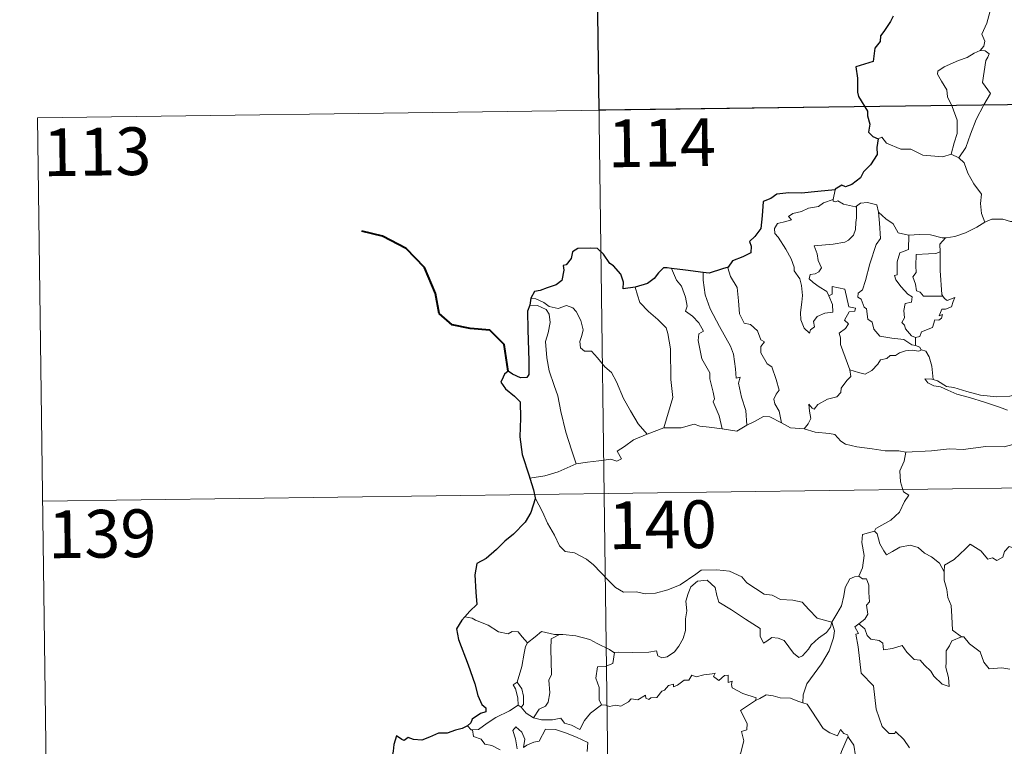
# Model space of a CAD drawing. Units: metres. Extents: x 588953 to 593447, y 4770259 to 4773288.
# Drawn here: x 589224 to 589379, y 4772337 to 4772451 of the extents above; entities that cross this region are included whole.
import ezdxf
from ezdxf.enums import TextEntityAlignment as Align

# ---------------------------------------------------------------- set-up
doc = ezdxf.new("R2010")
doc.units = ezdxf.units.M
doc.header["$MEASUREMENT"] = 0
doc.layers.add('Nivel 63', color=7, linetype='Continuous', lineweight=0)
doc.styles.add('Style-arial', font='arial.shx', dxfattribs={"bigfont": 'arialbig.shx'})

msp = doc.modelspace()

# ---------------------------------------------------------------- linework, layer by layer
at = {"layer": 'Nivel 63', "color": 7, "linetype": 'Continuous', "lineweight": 0}
for p, q in [((589313.89, 4772557.6), (589317.12, 4772316.69)), ((589227.23, 4772435.97), (589756.87, 4772443.07)), ((589227.23, 4772435.97), (589228.84, 4772315.51)), ((589370.84, 4772430.25), (589372.04, 4772429.69)), ((589352.61, 4772424.68), (589352.32, 4772423.13)), ((589365.25, 4772401.45), (589365.25, 4772400.19)), ((589323.06, 4772386.26), (589325.7, 4772387.24)), ((589228.04, 4772375.74), (589757.67, 4772382.84)), ((589295.54, 4772357.36), (589294.42, 4772357.58)), ((589302.77, 4772343.68), (589303.28, 4772343.35))]:
    msp.add_line(p, q, dxfattribs=at)
at = {"layer": 'Nivel 63', "color": 7, "linetype": 'Continuous', "lineweight": 30}
msp.add_line((589304.8, 4772407.64), (589304.64, 4772406.56), dxfattribs=at)
at = {"layer": 'Nivel 63', "color": 7, "linetype": 'Continuous', "lineweight": 0, "flags": 128}
for points in [[(589374.64, 4772457.58), (589374.66, 4772456.95), (589375.76, 4772455.69), (589376.61, 4772454.16), (589376.92, 4772452.59), (589376.44, 4772450.83), (589375.69, 4772449.14), (589376.14, 4772448.02), (589376.01, 4772447.22), (589375.43, 4772446.54)], [(589375.43, 4772446.54), (589374.47, 4772446.11), (589373.38, 4772445.47), (589372, 4772444.98), (589369.77, 4772444), (589368.77, 4772443.32), (589368.7, 4772442.83), (589369.34, 4772441.71), (589370.18, 4772440.37), (589370.3, 4772439.28), (589370.99, 4772437.74), (589371.82, 4772435.63), (589371.8, 4772433.51), (589371.31, 4772432.02), (589370.84, 4772430.25)], [(589375.43, 4772446.54), (589376.21, 4772446.51), (589376.81, 4772446.05), (589376.64, 4772445.48), (589376.31, 4772444.97), (589375.76, 4772441.5), (589377.05, 4772439.8), (589375.97, 4772438.01), (589374.77, 4772435.7), (589373.9, 4772433.38), (589373.17, 4772431.3), (589372.04, 4772429.69)], [(589359.38, 4772432.67), (589359.97, 4772432.91), (589360.67, 4772432), (589362.96, 4772431.07), (589364.52, 4772431.06), (589366.39, 4772430.1), (589369.56, 4772429.83), (589370.84, 4772430.25)], [(589372.04, 4772429.69), (589372.88, 4772428.9), (589373.5, 4772427.3), (589374.4, 4772425.59), (589375.6, 4772423.99), (589375.49, 4772422.52), (589375.64, 4772420.95), (589376.13, 4772419.56)], [(589351.62, 4772408), (589352.19, 4772406.64), (589352.24, 4772405.44), (589350.99, 4772405.29), (589349.78, 4772404.74), (589349.22, 4772403.99), (589349.38, 4772403.14), (589348.75, 4772402.68), (589348.56, 4772402.11), (589347.77, 4772402.9), (589347.2, 4772404.24), (589347.17, 4772405.4), (589347.38, 4772407), (589347.5, 4772408.07), (589347.32, 4772409.61), (589347.08, 4772410.67), (589346.17, 4772411.92), (589346.18, 4772412.5), (589345.69, 4772413.79), (589344.84, 4772415.34), (589343.64, 4772417.24), (589343.12, 4772417.79), (589343.1, 4772418.56), (589343.53, 4772419.35), (589344.85, 4772419.67), (589345.74, 4772419.93), (589345.31, 4772420.48), (589345.96, 4772420.94), (589347.34, 4772421.26), (589348.45, 4772421.77), (589349.98, 4772422.04), (589350.8, 4772422.62), (589352.32, 4772423.13)], [(589355.96, 4772422.08), (589356, 4772420.25), (589355.86, 4772419.51), (589355.8, 4772418.41), (589355.49, 4772417.53), (589354.73, 4772416.73), (589354.16, 4772416.44), (589352.31, 4772416.12), (589349.34, 4772415.84), (589349.77, 4772414.62), (589349.96, 4772413.53), (589350.45, 4772412.39), (589350.03, 4772411.76), (589349.46, 4772411.46), (589348.67, 4772411.37), (589348.51, 4772410.69), (589349.16, 4772410.09), (589350.08, 4772409.44), (589351.3, 4772408.69), (589351.62, 4772408)], [(589352.32, 4772423.13), (589352.28, 4772422.89), (589352.72, 4772422.79), (589353.06, 4772422.94), (589353.95, 4772422.38), (589355.84, 4772422), (589355.96, 4772422.08)], [(589355.96, 4772422.08), (589356.62, 4772422.57), (589357.7, 4772422.66), (589359.18, 4772422.31), (589359.42, 4772421.15)], [(589359.42, 4772421.15), (589359.57, 4772419.44), (589359.74, 4772417.03), (589359.08, 4772416.05), (589358.05, 4772413.02), (589357.37, 4772410.39), (589356.93, 4772408.93), (589356.22, 4772408.41), (589356.16, 4772407.81), (589356.71, 4772407.46), (589357.18, 4772406.21), (589357.55, 4772405.94), (589357.74, 4772404.36), (589358.44, 4772403.88), (589358.7, 4772402.74), (589359.62, 4772401.64), (589361.53, 4772401.34), (589363.43, 4772401.13), (589364.67, 4772400.32), (589365.25, 4772400.19)], [(589359.42, 4772421.15), (589360.61, 4772420.11), (589361.76, 4772419.3), (589362.5, 4772417.91), (589364.14, 4772417.53), (589364.19, 4772417.53)], [(589369.98, 4772417.1), (589370.07, 4772417.1), (589371.43, 4772417.35), (589373.1, 4772417.92), (589374.91, 4772418.78), (589376.13, 4772419.56)], [(589376.13, 4772419.56), (589377.23, 4772420.06), (589378.98, 4772420.07), (589380.19, 4772419.68), (589381.66, 4772419.7), (589383.18, 4772419.75), (589385.06, 4772419.37), (589386.68, 4772419), (589387.21, 4772418.58), (589388.15, 4772418.4), (589389.69, 4772417.47), (589391.16, 4772416.57), (589393.12, 4772415.78), (589392.17, 4772414.41), (589393.01, 4772413.76), (589393.91, 4772413.24), (589393.26, 4772410.78)], [(589364.19, 4772417.53), (589364.16, 4772415.28), (589362.8, 4772414.74), (589362.35, 4772413.32), (589362.35, 4772411.32), (589361.93, 4772411.22), (589362.18, 4772410.52), (589363, 4772409.4), (589364.02, 4772408.28), (589364.74, 4772407.82), (589364.64, 4772406.99), (589363.65, 4772406.79), (589363.39, 4772405.68), (589363.5, 4772404.54), (589363.08, 4772403.81), (589363.52, 4772403.37), (589363.68, 4772402.83), (589364.64, 4772401.74), (589365.25, 4772401.45)], [(589364.19, 4772417.53), (589365.88, 4772417.64), (589367.6, 4772417.61), (589369.43, 4772417.09), (589369.98, 4772417.1)], [(589369.98, 4772417.1), (589369.09, 4772416.14), (589369.13, 4772414.89)], [(589369.13, 4772414.89), (589368.43, 4772414.66), (589367.28, 4772414.61), (589365.36, 4772414.52), (589365.29, 4772412.73), (589365.36, 4772411.69), (589364.85, 4772410.98), (589365.24, 4772409.85), (589365.4, 4772408.78), (589366, 4772408.56), (589366.5, 4772407.94), (589367.36, 4772407.94), (589369.56, 4772407.95)], [(589369.13, 4772414.89), (589369.13, 4772414.78), (589369.14, 4772411.96), (589369.38, 4772408.2), (589369.56, 4772407.95)], [(589326.91, 4772412.29), (589327.69, 4772410.48), (589328.44, 4772409.51), (589329.11, 4772407.81), (589329.33, 4772406.36), (589329.08, 4772405.58), (589330.21, 4772404.81), (589331.17, 4772403.75), (589331.9, 4772402.47), (589331.2, 4772402.05), (589331.06, 4772400.98), (589331.65, 4772398.11), (589332.91, 4772395.92), (589332.92, 4772394.98), (589333.44, 4772392.89), (589333.66, 4772391.82), (589333.44, 4772391.33), (589334.4, 4772389.17), (589334.88, 4772387.09)], [(589331.87, 4772411.66), (589331.85, 4772410.47), (589332.17, 4772408.14), (589332.98, 4772405.97), (589334.46, 4772403.2), (589336.17, 4772400.11), (589336.66, 4772398.81), (589336.93, 4772396.52), (589337.08, 4772395.08), (589337.69, 4772395.21), (589337.41, 4772394.27), (589337.9, 4772392.07), (589338.57, 4772389.98), (589338.74, 4772387.66)], [(589335.79, 4772412.48), (589335.74, 4772412.41), (589336.15, 4772411.02), (589337.24, 4772409.31), (589337.45, 4772407.24), (589337.58, 4772405.19), (589338.31, 4772403.73), (589339.3, 4772403.5), (589340.43, 4772402.52), (589340.96, 4772401.11), (589341.49, 4772400.78), (589340.95, 4772400.06), (589340.96, 4772399.06), (589341.92, 4772397.32), (589342.67, 4772396.82), (589343.34, 4772394.83), (589343.81, 4772393.19), (589343.32, 4772392.54), (589343, 4772391.79), (589343.14, 4772391.04), (589343.83, 4772389.89), (589344.19, 4772388.02)], [(589354.94, 4772396.35), (589353.46, 4772400.33), (589353.48, 4772401.38), (589353.27, 4772402.13), (589354.23, 4772402.85), (589354.72, 4772403.59), (589354.09, 4772404.17), (589354.8, 4772405.5), (589355.71, 4772405.59), (589355.83, 4772406.04), (589354.78, 4772406.26), (589354.15, 4772409.05), (589352.14, 4772409.45), (589352.14, 4772408.24), (589351.62, 4772408)], [(589321.19, 4772409.36), (589321.53, 4772408.09), (589321.92, 4772406.93), (589323.28, 4772405.54), (589324.73, 4772404.29), (589326.03, 4772402.96), (589326.31, 4772402.06), (589326.76, 4772399.66), (589326.79, 4772394.84), (589327.11, 4772392.03), (589325.7, 4772387.24)], [(589369.56, 4772407.95), (589369.83, 4772407.56), (589370.23, 4772407.27), (589371.42, 4772407.74), (589371.19, 4772407.1), (589370.9, 4772406.25), (589369.99, 4772405.93), (589369.38, 4772405.92), (589368.96, 4772404.85), (589369.51, 4772405.08), (589369.33, 4772404.49), (589368.93, 4772404.2), (589368.28, 4772404.25), (589367.94, 4772403.01), (589366.18, 4772402.33), (589365.93, 4772401.63), (589365.25, 4772401.45)], [(589304.64, 4772406.56), (589305.82, 4772406.48), (589307.18, 4772405.86), (589307.66, 4772405.14), (589307.8, 4772403.81), (589307.52, 4772402.2), (589307.06, 4772400.83), (589307.28, 4772398.27), (589307.68, 4772396.2), (589308.44, 4772393.91), (589309.04, 4772392.3), (589309.5, 4772389.84), (589310.3, 4772386.59), (589311.18, 4772383.79), (589311.88, 4772381.59)], [(589304.8, 4772407.64), (589305.54, 4772407.54), (589306.84, 4772406.98), (589307.68, 4772406.32), (589309.06, 4772406.01), (589310.36, 4772406.47), (589311.38, 4772406.12), (589311.91, 4772405.53), (589312.62, 4772404.15), (589313.03, 4772402.67), (589312.77, 4772401.78), (589312.46, 4772400.85), (589312.56, 4772399.82), (589313.22, 4772399.33), (589314.29, 4772399.3), (589315.28, 4772398.26), (589316.41, 4772396.87), (589317.44, 4772395.93), (589318.26, 4772394.47), (589319.35, 4772391.88), (589320.44, 4772389.93), (589321.64, 4772387.91), (589323.06, 4772386.26)], [(589365.25, 4772400.19), (589365.93, 4772399.91), (589366.11, 4772399.56), (589366.17, 4772399.54)], [(589366.17, 4772399.54), (589365.78, 4772399.32), (589364.75, 4772399.45), (589363.67, 4772399.38), (589362.73, 4772399.05), (589362.11, 4772398.64), (589361.27, 4772398.65), (589360.74, 4772398.13), (589359.76, 4772397.93), (589359.34, 4772397.25), (589358.37, 4772396.25), (589357.36, 4772395.7), (589356.29, 4772395.98), (589354.94, 4772396.35)], [(589366.17, 4772399.54), (589366.87, 4772399.33), (589367.38, 4772398.44), (589367.84, 4772396.93), (589368.03, 4772394.87)], [(589347.75, 4772387.12), (589348.39, 4772387.87), (589348.79, 4772388.74), (589348.61, 4772389.86), (589348.46, 4772390.96), (589349.02, 4772390.34), (589349.3, 4772390.17), (589349.91, 4772390.95), (589351.39, 4772391.74), (589352.87, 4772392.12), (589353.51, 4772392.8), (589353.57, 4772393.48), (589354.45, 4772394.68), (589355.06, 4772395.31), (589354.94, 4772396.35)], [(589368.03, 4772394.87), (589367.83, 4772394.93), (589366.73, 4772394.96), (589367.21, 4772394.34), (589368.11, 4772393.84), (589369.16, 4772393.7), (589370.34, 4772393.17), (589371.75, 4772392.57), (589373.72, 4772392.02), (589376.08, 4772391.29), (589378.45, 4772390.52), (589379.72, 4772390.03)], [(589381.13, 4772392.48), (589380.08, 4772392.23), (589378.02, 4772392.12), (589375.47, 4772392.38), (589373.31, 4772392.95), (589371.29, 4772393.61), (589370.14, 4772393.77), (589368.73, 4772394.64), (589368.03, 4772394.87)], [(589325.7, 4772387.24), (589328.42, 4772387.25), (589330.47, 4772387.82), (589331.37, 4772387.51), (589332.8, 4772387.37), (589334.88, 4772387.09)], [(589338.74, 4772387.66), (589339.95, 4772388.28), (589341.38, 4772389.04), (589342.36, 4772388.98), (589344.19, 4772388.02)], [(589344.19, 4772388.02), (589345.61, 4772387.25), (589347.75, 4772387.12)], [(589311.88, 4772381.59), (589313.71, 4772381.84), (589315.47, 4772382.07), (589317.37, 4772382.34), (589318.32, 4772382.02), (589319.03, 4772382.37), (589318.35, 4772383.59), (589319.49, 4772384.31), (589320.92, 4772385.4), (589323.06, 4772386.26)], [(589334.88, 4772387.09), (589337.18, 4772386.75), (589338.74, 4772387.66)], [(589347.75, 4772387.12), (589349.47, 4772386.59), (589351.72, 4772386.38), (589352.58, 4772386.21), (589353.51, 4772385.18), (589354.24, 4772384.69), (589356.01, 4772384.27), (589358.44, 4772383.95), (589360.5, 4772383.63), (589362.64, 4772383.63), (589363.72, 4772383.42)], [(589363.72, 4772383.42), (589363.46, 4772382.04), (589362.81, 4772380.5), (589362.9, 4772378.77), (589363.35, 4772377.21), (589364.18, 4772376.66), (589363.54, 4772375.67), (589362.72, 4772373.99), (589361.38, 4772372.76), (589359.03, 4772371.44), (589358.78, 4772371.04)], [(589380.56, 4772384.64), (589379.21, 4772384.3), (589376.29, 4772384.32), (589372.72, 4772383.84), (589370.58, 4772383.98), (589367.76, 4772383.67), (589363.72, 4772383.42)], [(589304.63, 4772379.34), (589307, 4772379.73), (589309.05, 4772380.37), (589311.88, 4772381.59)], [(589305.45, 4772376.26), (589306.62, 4772374.04), (589307.42, 4772372.3), (589308.5, 4772370.41), (589309.27, 4772368.7), (589310.2, 4772367.82), (589311.62, 4772367.6), (589313.51, 4772366.64), (589314.63, 4772365.75), (589316.91, 4772363.34), (589318.1, 4772362.16), (589319.34, 4772361.45), (589321.37, 4772361.48), (589322.75, 4772361.2), (589324.39, 4772361.28), (589326.34, 4772361.79), (589328.25, 4772362.59), (589330.74, 4772364.27), (589331.54, 4772364.9), (589334.02, 4772364.95), (589336.03, 4772364.75), (589337.93, 4772363.87), (589338.74, 4772362.88), (589341.48, 4772361.15), (589342.73, 4772360.99), (589344.02, 4772360.27), (589345.99, 4772360.16), (589347.41, 4772359.86), (589348.5, 4772358.7), (589349.8, 4772357.34), (589352.12, 4772356.72)], [(589358.78, 4772371.04), (589356.92, 4772370.48), (589356.83, 4772369.23), (589357.19, 4772367.22), (589356.93, 4772365.28), (589356.35, 4772363.94)], [(589358.78, 4772371.04), (589359.23, 4772370.6), (589359.66, 4772369.05), (589360.26, 4772367.94), (589360.7, 4772367.28), (589361.62, 4772367.84), (589362.78, 4772368.5), (589364.4, 4772368.83), (589365.66, 4772368.46), (589366.64, 4772367.56), (589367.78, 4772367), (589369.03, 4772366.01), (589369.78, 4772364.62)], [(589383.81, 4772367.41), (589383.73, 4772366.65), (589383.46, 4772366.99), (589382.03, 4772366.05), (589381.59, 4772366.16), (589380.75, 4772368.33), (589379.98, 4772368.63), (589379.26, 4772367.82), (589378.99, 4772366.92), (589378.06, 4772366.43), (589377.35, 4772366.81), (589376.63, 4772366.65), (589375.54, 4772367.92), (589373.83, 4772368.98), (589373.09, 4772368.23), (589371.35, 4772366.57), (589369.82, 4772365.67), (589369.78, 4772364.62)], [(589369.78, 4772364.62), (589369.78, 4772363.33), (589370.18, 4772361.88), (589370.34, 4772360.59), (589370.86, 4772359.36), (589370.95, 4772357.62), (589371.07, 4772355.48), (589372.47, 4772354.44)], [(589352.12, 4772356.72), (589351.9, 4772355.92), (589351.27, 4772355.11), (589349.98, 4772354.19), (589348.85, 4772353.18), (589348.43, 4772352.47), (589347.47, 4772351.42), (589346.91, 4772351.17), (589346.06, 4772351.84), (589344.59, 4772353.84), (589343.68, 4772354.2), (589342.66, 4772354.29), (589341.86, 4772353.75), (589341.35, 4772353.4), (589340.82, 4772354.51), (589340.84, 4772355.75), (589338.5, 4772357.19), (589336.31, 4772358.66), (589334.32, 4772359.87), (589334.04, 4772360.9), (589333.74, 4772362.15), (589332.5, 4772363.35), (589330.98, 4772363.16), (589329.92, 4772362.26), (589329.5, 4772361.25), (589329.17, 4772360.04), (589329.29, 4772358.5), (589329.1, 4772357.27), (589329.07, 4772355.4), (589328.73, 4772354.18), (589328.04, 4772352.96), (589327.37, 4772352.07), (589326.2, 4772351.28), (589325.36, 4772351.11), (589324.73, 4772351.45), (589324.51, 4772352.22), (589323.34, 4772352.03), (589320.78, 4772351.94), (589318.62, 4772352.02), (589317.91, 4772351.97)], [(589352.12, 4772356.72), (589352.88, 4772358.03), (589353.61, 4772359.3), (589353.99, 4772360.88), (589354.18, 4772362.19), (589354.93, 4772363.53), (589355.66, 4772363.86), (589356.35, 4772363.94)], [(589356.35, 4772363.94), (589356.91, 4772363.53), (589357.54, 4772363.55), (589357.91, 4772362.55), (589357.9, 4772361.37), (589358, 4772359.9), (589357.54, 4772359.42), (589357.75, 4772358), (589357.3, 4772357.2), (589356.34, 4772356.46)], [(589304.26, 4772353.5), (589303.39, 4772354.4), (589302.81, 4772355.2), (589301.83, 4772355.27), (589301.19, 4772354.89), (589299.72, 4772355.18), (589298.08, 4772356.26), (589296.08, 4772357.06), (589295.54, 4772357.36)], [(589352.12, 4772356.72), (589352.54, 4772355.35), (589352.34, 4772354.25), (589351.69, 4772352.22), (589350.49, 4772350.19), (589349.3, 4772348.6), (589348.18, 4772347.02), (589347.57, 4772345.33), (589347.52, 4772344.03)], [(589364.28, 4772336.99), (589363.41, 4772338.29), (589362.12, 4772339.52), (589361.98, 4772339.25), (589361.09, 4772339.25), (589360.02, 4772340.33), (589359.09, 4772343.06), (589358.67, 4772346.7), (589356.72, 4772348.71), (589356.24, 4772352.83), (589355.88, 4772354.86), (589356.27, 4772354.96), (589355.7, 4772356), (589356.34, 4772356.46)], [(589356.34, 4772356.46), (589357.27, 4772355.69), (589357.67, 4772354.65), (589358.24, 4772354.03), (589359.56, 4772353.84), (589360.09, 4772353.4), (589360.2, 4772352.37), (589361.61, 4772352.6), (589363.17, 4772353.08), (589363.91, 4772352.03), (589365.02, 4772350.84), (589365.99, 4772350.78), (589366.64, 4772349.99), (589367.64, 4772349.02), (589368.12, 4772348.22), (589369.45, 4772347), (589370.52, 4772346.63), (589370.43, 4772348.04), (589370.01, 4772349.62), (589370.09, 4772350.5), (589370.08, 4772352.21), (589370.62, 4772353), (589370.96, 4772353.81), (589372.47, 4772354.44)], [(589309.26, 4772354.8), (589308.49, 4772354.81), (589306.45, 4772355.26), (589305.45, 4772354.42), (589304.26, 4772353.5)], [(589309.26, 4772354.8), (589308, 4772354.08), (589307.9, 4772352.48), (589307.97, 4772350.54), (589308.04, 4772348.48), (589307.6, 4772347.61), (589307.74, 4772345.6), (589307.49, 4772344.13), (589307.06, 4772343.53), (589306.1, 4772343.06), (589305.2, 4772341.69)], [(589317.91, 4772351.97), (589317.8, 4772351.96), (589317.13, 4772352.44), (589315.2, 4772353.35), (589314.06, 4772354.02), (589311.84, 4772354.57), (589309.83, 4772354.81), (589309.26, 4772354.8)], [(589372.47, 4772354.44), (589372.48, 4772354.43), (589372.83, 4772354.43), (589373.75, 4772353.3), (589375.4, 4772352.08), (589375.99, 4772350.43), (589376.81, 4772349.41), (589378.84, 4772349.56), (589380.09, 4772349.36)], [(589302.61, 4772347.28), (589303.34, 4772349.78), (589303.71, 4772351.87), (589303.92, 4772352.92), (589304.26, 4772353.5)], [(589317.91, 4772351.97), (589317.65, 4772350.24), (589316.47, 4772349.77), (589315.24, 4772349.69), (589314.99, 4772347.92), (589315.5, 4772346.44), (589315.54, 4772344.52), (589315.88, 4772343.75)], [(589315.88, 4772343.75), (589316.59, 4772343.7), (589317.16, 4772343.49), (589318.1, 4772343.68), (589318.9, 4772343.55), (589320.13, 4772344.19), (589320.53, 4772344.68), (589321.59, 4772344.52), (589322.79, 4772345.28), (589322.84, 4772344.8), (589323.31, 4772344.57), (589323.65, 4772344.85), (589324.61, 4772344.87), (589325.35, 4772345.86), (589325.78, 4772346.05), (589326.42, 4772346.77), (589327.19, 4772346.99), (589327.19, 4772346.54), (589327.86, 4772346.85), (589328.9, 4772347.6), (589329.64, 4772347.62), (589330.08, 4772348.39), (589330.75, 4772348.16), (589331.97, 4772348.43), (589333.27, 4772348.62), (589333.73, 4772348.73), (589333.5, 4772348.2), (589334.32, 4772347.58), (589335.22, 4772348.36), (589335.81, 4772348.39), (589335.81, 4772347.27), (589336.42, 4772347.48), (589336.33, 4772346.92), (589336.41, 4772346.43), (589338.09, 4772345.54), (589340.18, 4772344.84), (589340.11, 4772344.43)], [(589302.77, 4772343.68), (589302.8, 4772343.7), (589302.74, 4772344.86), (589302.38, 4772346.24), (589301.98, 4772346.89), (589302.61, 4772347.28)], [(589302.61, 4772347.28), (589303.36, 4772346.26), (589303.63, 4772345.11), (589303.62, 4772343.79), (589303.28, 4772343.35)], [(589340.11, 4772344.43), (589340.77, 4772344.75), (589341.79, 4772345.33), (589342.87, 4772345.16), (589343.96, 4772344.82), (589345.58, 4772344.78), (589346.77, 4772344.29), (589347.52, 4772344.03)], [(589295.63, 4772339.82), (589296.57, 4772339.88), (589297.9, 4772340.88), (589299.27, 4772341.74), (589301.41, 4772342.81), (589302.77, 4772343.68)], [(589303.28, 4772343.35), (589304.06, 4772342.43), (589305.2, 4772341.69)], [(589305.2, 4772341.69), (589306.43, 4772341.4), (589308.19, 4772341.4), (589309.47, 4772341.66), (589310.06, 4772340.86), (589311.15, 4772340.52), (589312.47, 4772339.88), (589313.2, 4772341.26), (589314.18, 4772342.42), (589315.88, 4772343.75)], [(589333.8, 4772329.46), (589333.84, 4772329.51), (589335.39, 4772332.83), (589335.5, 4772333.43), (589336.46, 4772334.05), (589336.98, 4772335.27), (589337.72, 4772336.05), (589338.28, 4772338.06), (589337.89, 4772339.52), (589338.72, 4772339.81), (589338.77, 4772340.8), (589337.75, 4772342.84), (589340.11, 4772344.43)], [(589347.52, 4772344.03), (589348.2, 4772343.86), (589348.94, 4772342.76), (589349.72, 4772341.51), (589350.76, 4772340.01), (589351.79, 4772339.36), (589352.99, 4772338.85), (589353.45, 4772339.84), (589353.97, 4772339.22), (589354.58, 4772339.01), (589354.65, 4772338.82)], [(589294.84, 4772340.45), (589295.4, 4772339.81), (589295.63, 4772339.82)], [(589295.63, 4772339.82), (589295.77, 4772338.76), (589296.99, 4772338.32), (589297.57, 4772337.57), (589298.63, 4772337.34), (589299.98, 4772336.69)], [(589302.61, 4772336.82), (589302.36, 4772338.41), (589301.94, 4772339.72), (589302.44, 4772340.3), (589303.37, 4772339.43), (589303.82, 4772338.33), (589303.64, 4772337.04), (589304.17, 4772337.4), (589305.24, 4772337.86), (589306.1, 4772338.03), (589307.08, 4772339.91), (589308.63, 4772339.84), (589310.24, 4772339.34), (589311.94, 4772338.65), (589313.72, 4772337.83), (589313.65, 4772336.38)], [(589354.65, 4772338.82), (589353.59, 4772336.38), (589352.53, 4772332.92), (589352.13, 4772331.44), (589351.08, 4772330.08), (589351.58, 4772327.83), (589352.51, 4772324.51), (589353.17, 4772323.75), (589354.29, 4772323.86), (589355.1, 4772323.66), (589355.06, 4772322.97)], [(589354.65, 4772338.82), (589354.72, 4772338.62), (589355.57, 4772337.39), (589355.8, 4772335.72)]]:
    msp.add_lwpolyline(points, dxfattribs=at)
at = {"layer": 'Nivel 63', "color": 7, "linetype": 'Continuous', "lineweight": 30, "flags": 128}
for points in [[(589361.72, 4772451.92), (589361.33, 4772451.09), (589360.25, 4772449.56), (589359.74, 4772448.85), (589359.7, 4772447.96), (589358.88, 4772446.91), (589358.59, 4772444.81), (589355.89, 4772443.97), (589356.11, 4772442.18), (589356.12, 4772440), (589356.28, 4772439.32), (589357.7, 4772437.03), (589357.72, 4772436.29), (589358.06, 4772434.99), (589357.86, 4772433.74), (589358.55, 4772433.05), (589359.38, 4772432.67)], [(589359.38, 4772432.67), (589359.15, 4772431.29), (589359.21, 4772430.23), (589358.16, 4772428.56), (589357.06, 4772427.49), (589356.62, 4772426.55), (589355.26, 4772425.47), (589354.27, 4772425.14), (589353.66, 4772425.37), (589352.62, 4772424.76), (589352.61, 4772424.68)], [(589352.61, 4772424.68), (589349.9, 4772424.38), (589347.32, 4772424.15), (589345.35, 4772424.18), (589343.46, 4772424), (589342.51, 4772423.27), (589341.3, 4772422.8), (589341.16, 4772420.55), (589340.93, 4772418.6), (589339.97, 4772417.31), (589339.16, 4772416.52), (589339.4, 4772415.78), (589339.34, 4772414.74), (589338.08, 4772414.12), (589336.47, 4772413.49), (589335.79, 4772412.48)], [(589321.19, 4772409.36), (589319.3, 4772409.11), (589319.35, 4772410.17), (589318.9, 4772411.41), (589317.78, 4772412.71), (589317.18, 4772413.1), (589316.2, 4772414.54), (589315.28, 4772415.46), (589314.11, 4772415.47), (589312.19, 4772415.43), (589311.35, 4772414.89), (589311.1, 4772413.85), (589310.33, 4772412.87), (589309.85, 4772412.77), (589309.99, 4772412.01), (589309.66, 4772410.4), (589308.76, 4772409.74), (589307.35, 4772409.28), (589306.23, 4772408.84), (589305.33, 4772408.66), (589304.8, 4772407.64)], [(589326.91, 4772412.29), (589326.2, 4772412.38), (589325.62, 4772412.39), (589324.87, 4772411.61), (589324.17, 4772410.7), (589323.1, 4772409.93), (589321.19, 4772409.36)], [(589331.87, 4772411.66), (589329.09, 4772412.02), (589326.91, 4772412.29)], [(589335.79, 4772412.48), (589334.89, 4772412.27), (589332.8, 4772411.54), (589331.87, 4772411.66)], [(589304.64, 4772406.56), (589304.27, 4772405.59), (589304.33, 4772402.64), (589304.44, 4772397.81), (589304.47, 4772395.65), (589304.13, 4772395.15), (589303.17, 4772395.13), (589301.89, 4772395.67), (589301.23, 4772396.19), (589300.63, 4772395.71), (589300.42, 4772395.2), (589300.06, 4772394.46), (589300.81, 4772393.4), (589302.21, 4772392.26), (589303.08, 4772391.33), (589303.16, 4772388.79), (589303.06, 4772385.84), (589303.43, 4772383.09), (589304.51, 4772379.74), (589304.63, 4772379.34)], [(589304.63, 4772379.34), (589305.21, 4772377.51), (589305.45, 4772376.26)], [(589305.45, 4772376.26), (589305.47, 4772376.13), (589304.79, 4772373.96), (589303.9, 4772372.43), (589302.06, 4772370.56), (589300.7, 4772369.43), (589299.38, 4772368.14), (589297.76, 4772366.71), (589296.28, 4772365.92), (589295.99, 4772364.14), (589296.14, 4772361.42), (589296.29, 4772359.5), (589295.19, 4772358.46), (589294.42, 4772357.58)], [(589294.42, 4772357.58), (589293.95, 4772357.04), (589293.07, 4772355.7), (589293.42, 4772353.98), (589294.91, 4772350.04), (589295.96, 4772347.05), (589296.43, 4772345.18), (589297.09, 4772343.81), (589297.69, 4772343.29), (589297.7, 4772342.62), (589296.84, 4772342.39), (589295.55, 4772341.5), (589295.36, 4772340.91), (589294.84, 4772340.45)], [(589294.84, 4772340.45), (589293.96, 4772340), (589292.92, 4772339.76), (589291.62, 4772339.26), (589290.27, 4772339.29), (589288.86, 4772338.67), (589287.66, 4772338.17), (589286.32, 4772338.27), (589285.52, 4772338.59), (589284.85, 4772338.11), (589284.48, 4772338.28), (589283.64, 4772338.84), (589283.23, 4772337.48), (589283.14, 4772336.45), (589282.88, 4772335.16)]]:
    msp.add_lwpolyline(points, dxfattribs=at)
at = {"layer": 'Nivel 63', "color": 7, "linetype": 'Continuous', "lineweight": 40, "flags": 128}
msp.add_lwpolyline([(589301.23, 4772396.19), (589300.56, 4772400.33), (589298.32, 4772402.61), (589295.26, 4772402.87), (589292.42, 4772403.46), (589290.39, 4772405.21), (589289.81, 4772408.36), (589288.07, 4772412.43), (589285.18, 4772415.43), (589281.46, 4772417.37), (589278.2, 4772418.16)], dxfattribs=at)
at = {"layer": 'Nivel 63', "color": 7, "linetype": 'Continuous', "lineweight": 0}
msp.add_3dface([(588992.39, 4770258.89), (588952.6, 4773228.61), (593407.18, 4773288.32), (593446.97, 4770318.59)], dxfattribs=at)
at = {"layer": 'Nivel 63', "color": 7, "linetype": 'Continuous', "lineweight": 30}
msp.add_3dface([(589402.97, 4772498.56), (589403.78, 4772438.34), (589315.5, 4772437.16), (589314.7, 4772497.38)], dxfattribs=at)

# ---------------------------------------------------------------- texts
at = {"layer": 'Nivel 63', "color": 7, "linetype": 'Continuous', "lineweight": 13, "style": 'Style-arial'}
for s, p in [('114', (589325.36, 4772432.05)), ('113', (589236.61, 4772430.65)), ('140', (589325.5, 4772372.04)), ('139', (589237.41, 4772370.62))]:
    msp.add_text(s, height=7.5, rotation=0.7679, dxfattribs=at).set_placement(p, align=Align.MIDDLE_CENTER)

doc.saveas('drawing.dxf')
